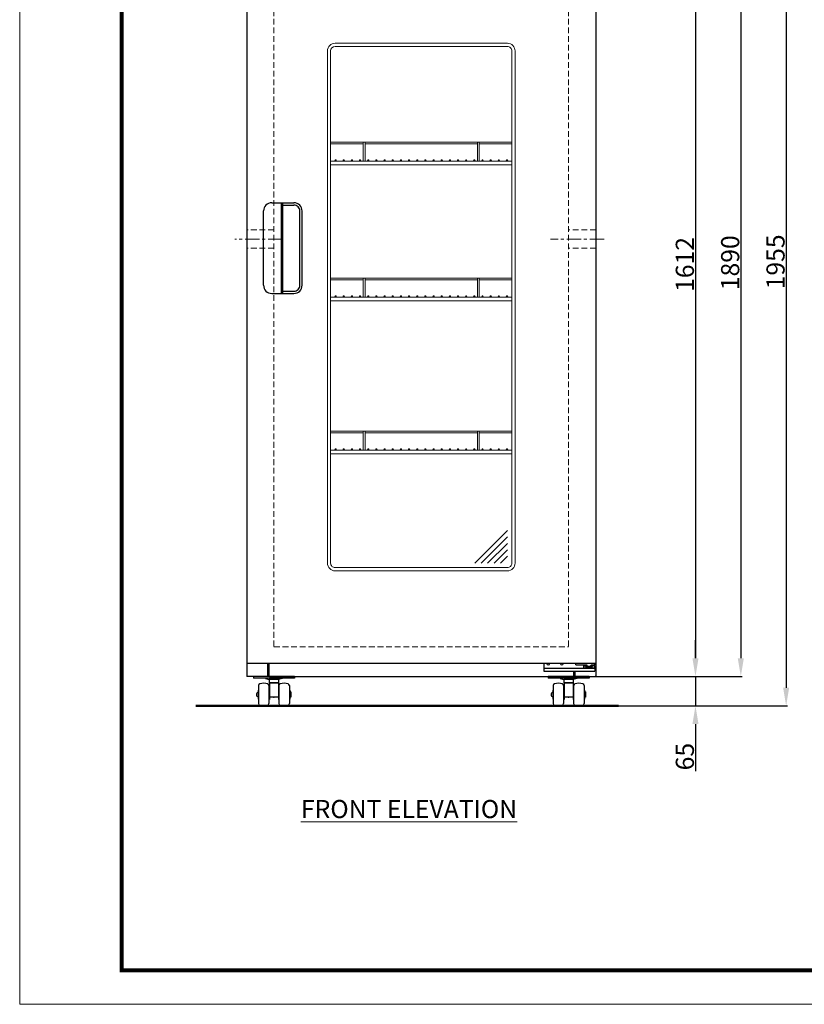
# Model space of a CAD drawing. Extents: x 0 to 5400, y 0 to 3600.
# Drawn here: x 0 to 1731, y 0 to 2172 of the extents above; entities that cross this region are included whole.
import ezdxf

# ---------------------------------------------------------------- set-up
doc = ezdxf.new("R2010")
doc.units = 0
doc.linetypes.add('CENTER', pattern=[50.8, 31.75, -6.35, 6.35, -6.35])
doc.linetypes.add('DASHED', pattern=[19.05, 12.7, -6.35])
doc.layers.get('DEFPOINTS').update_dxf_attribs({"linetype": 'CONTINUOUS'})
for name, color, linetype, lineweight in [('0-DIMS', 150, 'CONTINUOUS', 18), ('0-TTLB', 7, 'CONTINUOUS', 18), ('DETL-ANNO', 51, 'CONTINUOUS', 13), ('DETL-PEN1', 2, 'CONTINUOUS', 13), ('DETL-PEN2', 4, 'CONTINUOUS', 25), ('DETL-PEN3', 6, 'CONTINUOUS', 50)]:
    doc.layers.add(name, color=color, linetype=linetype, lineweight=lineweight)
doc.styles.get("Standard").update_dxf_attribs({"font": 'ARIAL_1.TTF'})
doc.dimstyles.get("Standard").update_dxf_attribs({"dimtxt": 40, "dimasz": 40, "dimexe": 3, "dimexo": 3, "dimgap": 3, "dimtad": 1, "dimdec": 1, "dimrnd": 0.5, "dimzin": 12, "dimdsep": 46, "dimtxsty": 'Standard', "dimcen": 0.09, "dimadec": 0, "dimazin": 0, "dimtfac": 1, "dimtdec": 1, "dimtofl": 0, "dimtmove": 0, "dimatfit": 3, "dimfxl": 0, "dimtolj": 1, "dimtzin": 0, "dimarcsym": 0})

# ---------------------------------------------------------------- blocks, each defined once
blk = doc.blocks.new('*D16')
at = {"layer": '0-DIMS', "color": 0, "lineweight": -2, "transparency": 16777216}
for p, q in [((1248.8, 2335.4), (1493.6, 2335.4)), ((1490.6, 2295.4), (1490.6, 763.4)), ((1223.8, 723.4), (1493.6, 723.4))]:
    blk.add_line(p, q, dxfattribs=at)
at = {"layer": '0-DIMS', "color": 0, "lineweight": 0, "transparency": 16777216}
for points in [[(1483.9, 2295.4), (1497.2, 2295.4), (1490.6, 2335.4)], [(1483.9, 763.4), (1497.2, 763.4), (1490.6, 723.4)]]:
    blk.add_solid(points, dxfattribs=at)
at = {"layer": 'DEFPOINTS', "color": 0, "lineweight": 0, "transparency": 16777216}
for p in [(1245.8, 2335.4), (1220.8, 723.4), (1490.6, 723.4)]:
    blk.add_point(p, dxfattribs=at)
at = {"layer": '0-DIMS', "color": 0, "transparency": 16777216, "insert": (1467.1, 1632.3), "char_height": 40, "attachment_point": 5, "rotation": 90, "line_spacing_factor": 0.9}
blk.add_mtext('\\A1;1612', dxfattribs=at)
blk = doc.blocks.new('*D17')
at = {"layer": '0-DIMS', "color": 0, "lineweight": -2, "transparency": 16777216}
for p, q in [((1490.6, 763.4), (1490.6, 803.4)), ((1213.8, 723.4), (1493.6, 723.4)), ((1490.6, 723.4), (1490.6, 658.4)), ((1213.8, 658.4), (1493.6, 658.4)), ((1490.6, 618.4), (1490.6, 514.6))]:
    blk.add_line(p, q, dxfattribs=at)
at = {"layer": '0-DIMS', "color": 0, "lineweight": 0, "transparency": 16777216}
for points in [[(1483.9, 763.4), (1497.2, 763.4), (1490.6, 723.4)], [(1483.9, 618.4), (1497.2, 618.4), (1490.6, 658.4)]]:
    blk.add_solid(points, dxfattribs=at)
at = {"layer": 'DEFPOINTS', "color": 0, "lineweight": 0, "transparency": 16777216}
for p in [(1210.8, 723.4), (1210.8, 658.4), (1490.6, 658.4)]:
    blk.add_point(p, dxfattribs=at)
at = {"layer": '0-DIMS', "color": 0, "transparency": 16777216, "insert": (1467.1, 546.5), "char_height": 40, "attachment_point": 5, "rotation": 90, "line_spacing_factor": 0.9}
blk.add_mtext('\\A1;65', dxfattribs=at)
blk = doc.blocks.new('*D18')
at = {"layer": '0-DIMS', "color": 0, "lineweight": -2, "transparency": 16777216}
for p, q in [((1272.8, 2613.4), (1593.6, 2613.4)), ((1590.6, 2573.4), (1590.6, 763.4)), ((1272.8, 723.4), (1593.6, 723.4))]:
    blk.add_line(p, q, dxfattribs=at)
at = {"layer": '0-DIMS', "color": 0, "lineweight": 0, "transparency": 16777216}
for points in [[(1583.9, 2573.4), (1597.2, 2573.4), (1590.6, 2613.4)], [(1583.9, 763.4), (1597.2, 763.4), (1590.6, 723.4)]]:
    blk.add_solid(points, dxfattribs=at)
at = {"layer": 'DEFPOINTS', "color": 0, "lineweight": 0, "transparency": 16777216}
for p in [(1269.8, 2613.4), (1269.8, 723.4), (1590.6, 723.4)]:
    blk.add_point(p, dxfattribs=at)
at = {"layer": '0-DIMS', "color": 0, "transparency": 16777216, "insert": (1567.1, 1636.1), "char_height": 40, "attachment_point": 5, "rotation": 90, "line_spacing_factor": 0.9}
blk.add_mtext('\\A1;1890', dxfattribs=at)
blk = doc.blocks.new('*D19')
at = {"layer": '0-DIMS', "color": 0, "lineweight": -2, "transparency": 16777216}
for p, q in [((1272.8, 2613.4), (1693.6, 2613.4)), ((1690.6, 2573.4), (1690.6, 698.4)), ((1213.8, 658.4), (1693.6, 658.4))]:
    blk.add_line(p, q, dxfattribs=at)
at = {"layer": '0-DIMS', "color": 0, "lineweight": 0, "transparency": 16777216}
for points in [[(1683.9, 2573.4), (1697.2, 2573.4), (1690.6, 2613.4)], [(1683.9, 698.4), (1697.2, 698.4), (1690.6, 658.4)]]:
    blk.add_solid(points, dxfattribs=at)
at = {"layer": 'DEFPOINTS', "color": 0, "lineweight": 0, "transparency": 16777216}
for p in [(1269.8, 2613.4), (1210.8, 658.4), (1690.6, 658.4)]:
    blk.add_point(p, dxfattribs=at)
at = {"layer": '0-DIMS', "color": 0, "transparency": 16777216, "insert": (1667.1, 1638), "char_height": 40, "attachment_point": 5, "rotation": 90, "line_spacing_factor": 0.9}
blk.add_mtext('\\A1;1955', dxfattribs=at)

msp = doc.modelspace()

# ---------------------------------------------------------------- linework, layer by layer
at = {"layer": '0-TTLB'}
msp.add_lwpolyline([(0, 0), (5400, 0), (5400, 3600), (0, 3600)], close=True, dxfattribs=at)
at = {"layer": '0-TTLB', "const_width": 9.38}
msp.add_lwpolyline([(225, 75), (5325, 75), (5325, 3525), (225, 3525)], close=True, dxfattribs=at)
at = {"layer": 'DETL-PEN1', "linetype": 'DASHED'}
for p, q in [((560.82, 2288.37), (560.82, 788.38)), ((1210.82, 2288.37), (1210.82, 788.38)), ((560.82, 1708.37), (500.82, 1708.37)), ((1270.82, 1708.37), (1210.82, 1708.37)), ((560.82, 1668.37), (500.82, 1668.37)), ((1270.82, 1668.37), (1210.82, 1668.37)), ((560.82, 788.38), (1210.82, 788.38))]:
    msp.add_line(p, q, dxfattribs=at)
at = {"layer": 'DETL-PEN1', "linetype": 'Continuous'}
for p, q in [((695.82, 2120.36), (1075.82, 2120.36)), ((695.82, 2113.36), (1075.82, 2113.36)), ((678.82, 973.36), (678.82, 2103.36)), ((685.82, 973.36), (685.82, 2103.36)), ((1085.82, 2103.36), (1085.82, 973.36)), ((1092.82, 973.36), (1092.82, 2103.36)), ((1085.82, 1902.37), (685.82, 1902.37)), ((757.82, 1898.37), (685.82, 1898.37)), ((757.82, 1860.37), (757.82, 1902.37)), ((761.82, 1860.37), (761.82, 1902.37)), ((1009.82, 1898.37), (761.82, 1898.37)), ((1009.82, 1860.37), (1009.82, 1902.37)), ((1013.82, 1860.37), (1013.82, 1902.37)), ((1085.82, 1898.37), (1013.82, 1898.37)), ((1085.82, 1860.37), (685.82, 1860.37)), ((1085.82, 1852.37), (685.82, 1852.37)), ((1085.82, 1602.37), (685.82, 1602.37)), ((757.82, 1598.37), (685.82, 1598.37)), ((757.82, 1560.37), (757.82, 1602.37)), ((761.82, 1560.37), (761.82, 1602.37)), ((1009.82, 1598.37), (761.82, 1598.37)), ((1009.82, 1560.37), (1009.82, 1602.37)), ((1013.82, 1560.37), (1013.82, 1602.37)), ((1085.82, 1598.37), (1013.82, 1598.37)), ((1085.82, 1560.37), (685.82, 1560.37)), ((1085.82, 1552.37), (685.82, 1552.37)), ((1085.82, 1264.87), (685.82, 1264.87)), ((757.82, 1260.87), (685.82, 1260.87)), ((757.82, 1222.87), (757.82, 1264.87)), ((761.82, 1222.87), (761.82, 1264.87)), ((1009.82, 1260.87), (761.82, 1260.87)), ((1009.82, 1222.87), (1009.82, 1264.87)), ((1013.82, 1222.87), (1013.82, 1264.87)), ((1085.82, 1260.87), (1013.82, 1260.87)), ((1085.82, 1222.87), (685.82, 1222.87)), ((1085.82, 1214.87), (685.82, 1214.87)), ((1003.89, 973.36), (1075.82, 1045.29)), ((1018.04, 973.36), (1075.82, 1031.15)), ((1032.18, 973.36), (1075.82, 1017)), ((1046.32, 973.36), (1075.82, 1002.86)), ((1060.46, 973.36), (1075.82, 988.72)), ((1075.82, 963.36), (695.82, 963.36)), ((695.82, 956.37), (1075.82, 956.37))]:
    msp.add_line(p, q, dxfattribs=at)
at = {"layer": 'DETL-PEN1', "linetype": 'CENTER'}
for p, q in [((579.62, 1688.37), (474.32, 1688.37)), ((1289.06, 1688.37), (1170.84, 1688.37))]:
    msp.add_line(p, q, dxfattribs=at)
at = {"layer": 'DETL-PEN1', "linetype": 'Continuous'}
for centre in [(696.82, 1861.87), (714.82, 1861.87), (732.82, 1861.87), (750.82, 1861.87), (768.82, 1861.87), (786.82, 1861.87), (804.82, 1861.87), (822.82, 1861.87), (840.82, 1861.87), (858.82, 1861.87), (876.82, 1861.87), (894.82, 1861.87), (912.82, 1861.87), (930.82, 1861.87), (948.82, 1861.87), (966.82, 1861.87), (984.82, 1861.87), (1002.82, 1861.87), (1020.82, 1861.87), (1038.82, 1861.87), (1056.82, 1861.87), (1074.82, 1861.87), (696.82, 1561.87), (714.82, 1561.87), (732.82, 1561.87), (750.82, 1561.87), (768.82, 1561.87), (786.82, 1561.87), (804.82, 1561.87), (822.82, 1561.87), (840.82, 1561.87), (858.82, 1561.87), (876.82, 1561.87), (894.82, 1561.87), (912.82, 1561.87), (930.82, 1561.87), (948.82, 1561.87), (966.82, 1561.87), (984.82, 1561.87), (1002.82, 1561.87), (1020.82, 1561.87), (1038.82, 1561.87), (1056.82, 1561.87), (1074.82, 1561.87), (696.82, 1224.37), (714.82, 1224.37), (732.82, 1224.37), (750.82, 1224.37), (768.82, 1224.37), (786.82, 1224.37), (804.82, 1224.37), (822.82, 1224.37), (840.82, 1224.37), (858.82, 1224.37), (876.82, 1224.37), (894.82, 1224.37), (912.82, 1224.37), (930.82, 1224.37), (948.82, 1224.37), (966.82, 1224.37), (984.82, 1224.37), (1002.82, 1224.37), (1020.82, 1224.37), (1038.82, 1224.37), (1056.82, 1224.37), (1074.82, 1224.37)]:
    msp.add_circle(centre, 1.5, dxfattribs=at)
for centre, radius, start, end in [((695.82, 2103.36), 17, 90.00009, 179.99991), ((695.82, 2103.36), 10, 90.00016, 179.99984), ((1075.82, 2103.36), 17, 359.99985, 90.00015), ((1075.82, 2103.36), 10, 359.99975, 90.00025), ((695.82, 973.36), 17, 179.99996, 270.00004), ((695.82, 973.36), 10, 179.99993, 270.00007), ((1075.82, 973.36), 10, 269.99952, 0.00048), ((1075.82, 973.36), 17, 269.99972, 0.00028)]:
    msp.add_arc(centre, radius, start, end, dxfattribs=at)
at = {"layer": 'DETL-PEN2', "linetype": 'Continuous'}
for p, q in [((500.82, 2323.36), (500.82, 753.37)), ((1270.82, 2323.36), (1270.82, 753.37)), ((555.82, 1768.36), (604.82, 1768.36)), ((577.82, 1568.36), (577.82, 1768.36)), ((580.32, 1569.36), (580.32, 1767.36)), ((580.32, 1763.36), (604.82, 1763.36)), ((537.82, 1586.36), (537.82, 1750.36)), ((617.82, 1586.36), (617.82, 1750.36)), ((622.82, 1586.36), (622.82, 1750.36)), ((555.82, 1568.36), (604.82, 1568.36)), ((580.32, 1573.36), (604.82, 1573.36)), ((500.82, 753.37), (500.82, 724.37)), ((500.82, 753.37), (501.82, 753.37)), ((501.82, 753.37), (501.82, 752.37)), ((501.82, 752.37), (1269.82, 752.37)), ((546.82, 752.37), (546.82, 724.37)), ((549.82, 752.37), (549.82, 724.38)), ((1155.82, 752.36), (1155.82, 735.36)), ((1155.82, 741.36), (1268.32, 741.36)), ((1226.82, 749.12), (1226.82, 752.37)), ((1226.82, 749.12), (1251.1, 749.12)), ((1251.1, 747.86), (1243.82, 747.86)), ((1243.82, 747.86), (1243.82, 741.36)), ((1267.82, 741.36), (1243.82, 741.36)), ((1247.2, 747.86), (1246.57, 749.12)), ((1248.19, 744.61), (1246.57, 747.86)), ((1263.45, 744.61), (1248.19, 744.61)), ((1252.73, 745.87), (1251.1, 749.12)), ((1251.1, 747.86), (1252.73, 744.61)), ((1252.1, 745.87), (1259.54, 745.87)), ((1258.91, 745.87), (1260.54, 749.12)), ((1260.54, 747.86), (1258.91, 744.61)), ((1260.54, 749.12), (1268.82, 749.12)), ((1267.82, 747.86), (1260.54, 747.86)), ((1265.07, 747.86), (1263.45, 744.61)), ((1264.44, 747.86), (1265.07, 749.12)), ((1267.82, 747.86), (1267.82, 741.36)), ((1268.32, 741.36), (1268.32, 735.36)), ((1268.82, 749.12), (1268.82, 752.37)), ((1269.82, 753.37), (1269.82, 752.37)), ((1269.82, 753.37), (1270.82, 753.37)), ((1270.82, 753.37), (1270.82, 724.37)), ((545.82, 723.37), (501.82, 723.37)), ((605.82, 723.38), (515.82, 723.38)), ((515.82, 723.38), (515.82, 719.58)), ((605.82, 719.58), (515.82, 719.58)), ((541.82, 719.58), (541.82, 718.58)), ((541.82, 718.58), (550.57, 716.58)), ((546.82, 724.37), (549.82, 724.37)), ((550.81, 723.38), (1220.82, 723.38)), ((579.82, 718.58), (571.07, 716.58)), ((579.82, 719.58), (579.82, 718.58)), ((605.82, 723.38), (605.82, 719.58)), ((1155.82, 735.36), (1268.32, 735.36)), ((1255.82, 723.38), (1165.82, 723.38)), ((1165.82, 723.38), (1165.82, 719.58)), ((1255.82, 719.58), (1165.82, 719.58)), ((1191.82, 719.58), (1191.82, 718.58)), ((1191.82, 718.58), (1200.57, 716.58)), ((1229.82, 718.58), (1221.07, 716.58)), ((1221.82, 735.36), (1221.82, 724.38)), ((1224.82, 724.37), (1221.82, 724.37)), ((1224.82, 735.36), (1224.82, 724.37)), ((1225.82, 723.37), (1269.82, 723.37)), ((1229.82, 719.58), (1229.82, 718.58)), ((1255.82, 723.38), (1255.82, 719.58)), ((526.82, 703.43), (526.82, 663.34)), ((549.82, 703.43), (549.82, 663.34)), ((571.07, 716.58), (550.57, 716.58)), ((550.57, 716.58), (550.57, 709.58)), ((571.07, 709.58), (550.57, 709.58)), ((570.82, 708.38), (550.82, 708.38)), ((550.82, 708.38), (550.82, 672.38)), ((570.82, 708.38), (570.82, 672.38)), ((571.07, 716.58), (571.07, 709.58)), ((571.82, 703.43), (571.82, 663.34)), ((594.82, 703.43), (594.82, 663.34)), ((1176.82, 703.43), (1176.82, 663.34)), ((1199.82, 703.43), (1199.82, 663.34)), ((1221.07, 716.58), (1200.57, 716.58)), ((1200.57, 716.58), (1200.57, 709.58)), ((1221.07, 709.58), (1200.57, 709.58)), ((1220.82, 708.38), (1200.82, 708.38)), ((1200.82, 708.38), (1200.82, 672.38)), ((1220.82, 708.38), (1220.82, 672.38)), ((1221.07, 716.58), (1221.07, 709.58)), ((1221.82, 703.43), (1221.82, 663.34)), ((1244.82, 703.43), (1244.82, 663.34)), ((525.82, 693.38), (525.82, 673.38)), ((526.82, 693.38), (525.82, 693.38)), ((550.82, 694.38), (549.82, 694.38)), ((570.82, 677.38), (550.82, 677.38)), ((571.82, 694.38), (570.82, 694.38)), ((595.82, 693.38), (594.82, 693.38)), ((595.82, 693.38), (595.82, 673.38)), ((596.82, 688.88), (595.82, 688.88)), ((596.82, 677.88), (595.82, 677.88)), ((596.82, 689.38), (596.82, 677.38)), ((597.82, 689.38), (596.82, 689.38)), ((597.82, 677.38), (596.82, 677.38)), ((597.82, 689.38), (597.82, 677.38)), ((1175.82, 693.38), (1175.82, 673.38)), ((1176.82, 693.38), (1175.82, 693.38)), ((1200.82, 694.38), (1199.82, 694.38)), ((1220.82, 677.38), (1200.82, 677.38)), ((1221.82, 694.38), (1220.82, 694.38)), ((1245.82, 693.38), (1244.82, 693.38)), ((1245.82, 693.38), (1245.82, 673.38)), ((1246.82, 688.88), (1245.82, 688.88)), ((1246.82, 677.88), (1245.82, 677.88)), ((1246.82, 689.38), (1246.82, 677.38)), ((1247.82, 689.38), (1246.82, 689.38)), ((1247.82, 677.38), (1246.82, 677.38)), ((1247.82, 689.38), (1247.82, 677.38)), ((526.82, 673.38), (525.82, 673.38)), ((550.82, 672.38), (549.82, 672.38)), ((571.82, 672.38), (570.82, 672.38)), ((595.82, 673.38), (594.82, 673.38)), ((1176.82, 673.38), (1175.82, 673.38)), ((1200.82, 672.38), (1199.82, 672.38)), ((1221.82, 672.38), (1220.82, 672.38)), ((1245.82, 673.38), (1244.82, 673.38))]:
    msp.add_line(p, q, dxfattribs=at)
at = {"layer": 'DETL-PEN2', "linetype": 'DASHED'}
for p, q in [((580.32, 1765.36), (580.32, 1766.86)), ((580.32, 1765.36), (580.32, 1766.86)), ((580.32, 1573.36), (580.32, 1763.36)), ((580.32, 1569.86), (580.32, 1571.36)), ((580.32, 1569.86), (580.32, 1571.36))]:
    msp.add_line(p, q, dxfattribs=at)
at = {"layer": 'DETL-PEN2', "linetype": 'Continuous'}
for centre, radius, start, end in [((555.82, 1750.36), 18, 90.00013, 179.99987), ((579.32, 1767.36), 1, 0.00591, 89.99409), ((604.82, 1750.36), 18, 359.99975, 90.00025), ((604.82, 1750.36), 13, 359.99965, 90.00035), ((555.82, 1586.36), 18, 179.99997, 270.00003), ((604.82, 1586.36), 18, 269.99958, 0.00042), ((604.82, 1586.36), 13, 269.99942, 0.00058), ((579.32, 1569.36), 1, 270.00735, 359.99265), ((1165.82, 752.38), 3.5, 180.1627, 359.8373), ((1195.82, 752.38), 3.5, 180.32545, 359.67455), ((501.81, 724.37), 0.995, 179.71499, 270.28501), ((545.82, 724.37), 0.995, 269.71533, 0.28467), ((550.81, 724.38), 1, 180.00203, 269.99797), ((1220.82, 724.38), 1, 270.00203, 359.99797), ((1225.81, 724.37), 0.995, 179.71533, 270.28467), ((1269.82, 724.37), 0.995, 269.71499, 0.28501), ((530.82, 703.44), 4, 104.35668, 180.03662), ((538.32, 674.32), 34.07, 75.56096, 104.43904), ((545.81, 703.44), 4, 359.94033, 75.48176), ((575.82, 703.44), 4, 104.51824, 180.05967), ((583.31, 674.32), 34.07, 75.56096, 104.43904), ((590.82, 703.44), 4, 359.96338, 75.64332), ((1180.82, 703.44), 4, 104.35668, 180.03662), ((1188.32, 674.32), 34.07, 75.56096, 104.43904), ((1195.81, 703.44), 4, 359.94033, 75.48176), ((1225.82, 703.44), 4, 104.51824, 180.05967), ((1233.31, 674.32), 34.07, 75.56096, 104.43904), ((1240.82, 703.44), 4, 359.96338, 75.64332), ((528.39, 683.38), 6.07, 115.05773, 244.94227), ((1178.39, 683.38), 6.07, 115.05773, 244.94227), ((530.82, 663.34), 4, 179.90957, 255.69713), ((538.32, 692.45), 34.06, 255.55677, 284.44323), ((545.82, 663.34), 4, 284.46461, 0.11329), ((575.82, 663.34), 4, 179.88671, 255.53539), ((583.31, 692.45), 34.06, 255.55677, 284.44323), ((590.82, 663.34), 4, 284.30287, 0.09043), ((1180.82, 663.34), 4, 179.90957, 255.69713), ((1188.32, 692.45), 34.06, 255.55677, 284.44323), ((1195.82, 663.34), 4, 284.46461, 0.11329), ((1225.82, 663.34), 4, 179.88671, 255.53539), ((1233.31, 692.45), 34.06, 255.55677, 284.44323), ((1240.82, 663.34), 4, 284.30287, 0.09043)]:
    msp.add_arc(centre, radius, start, end, dxfattribs=at)
for p in [(560.82, 723.38), (1210.82, 723.38), (560.82, 677.38), (1210.82, 677.38), (560.82, 658.39), (1210.82, 658.39)]:
    msp.add_point(p, dxfattribs=at)
at = {"layer": 'DETL-PEN3', "linetype": 'Continuous'}
msp.add_line((388.73, 658.39), (1320.7, 658.39), dxfattribs=at)

# ---------------------------------------------------------------- texts
at = {"layer": 'DETL-ANNO', "insert": (620.39, 450.81), "char_height": 40, "width": 531.3856, "attachment_point": 1}
msp.add_mtext('\\A1;{\\LFRONT ELEVATION}', dxfattribs=at)

# ---------------------------------------------------------------- dimensions: what is measured, and where the dimension line sits
at = {"layer": '0-DIMS'}
for base, p1, p2, picture, middle in [((1690.57, 658.39), (1269.82, 2613.36), (1210.82, 658.39), '*D19', (1690.57, 1638)), ((1590.57, 723.37), (1269.82, 2613.36), (1269.82, 723.37), '*D18', (1590.57, 1636.1)), ((1490.57, 723.38), (1245.82, 2335.36), (1220.82, 723.38), '*D16', (1490.57, 1632.29)), ((1490.57, 658.39), (1210.82, 723.38), (1210.82, 658.39), '*D17', (1490.57, 546.48))]:
    dim = msp.add_linear_dim(base=base, p1=p1, p2=p2, angle=90, dimstyle='Standard', override={"dimtofl": 1}, dxfattribs=at)
    dim.commit()
    dim.dimension.update_dxf_attribs({"geometry": picture, "text_midpoint": middle, "dimtype": 160})

doc.saveas('drawing.dxf')
